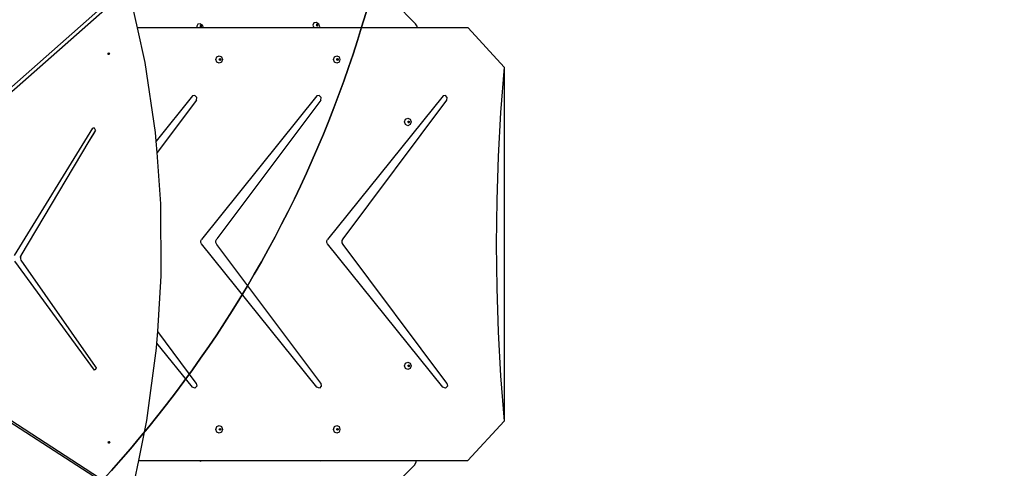
# Model space of a CAD drawing. Units: centimetres. Extents: x 17606 to 21219, y -950 to 1038.
# Drawn here: x 19427 to 19621, y -157 to -69 of the extents above; entities that cross this region are included whole.
import ezdxf

# ---------------------------------------------------------------- set-up
doc = ezdxf.new("R2010")
doc.units = ezdxf.units.CM
doc.layers.add('VP-DIM', color=7, linetype='Continuous')
doc.layers.add('VP-HIC', color=6, linetype='Continuous')
doc.layers.add('VP-EQ', color=7, linetype='Continuous', true_color=0x8a3492)
doc.dimstyles.new('Strefa', dxfattribs={"dimtxt": 14, "dimasz": 20, "dimexe": 20, "dimexo": 50, "dimgap": 20, "dimtad": 0, "dimdec": 0, "dimzin": 0, "dimdsep": 46, "dimtxsty": 'Standard', "dimcen": 0.09, "dimadec": 0, "dimazin": 0, "dimtfac": 1, "dimtdec": 4, "dimtofl": 0, "dimtmove": 0, "dimatfit": 3, "dimfxl": 70, "dimfxlon": 1, "dimtolj": 1, "dimtzin": 0, "dimarcsym": 0})

# ---------------------------------------------------------------- blocks, each defined once
blk = doc.blocks.new('3441_')
at = {"layer": 'VP-EQ', "color": 7}
for p, q in [((18098, -887.98), (18040.28, -938.92)), ((18155.39, -894.19), (18151.21, -890)), ((18093.28, -891.17), (18039.37, -938.76)), ((18100.61, -894.96), (18099.71, -890.89)), ((18112.46, -894.23), (18112.26, -894.64)), ((18112.93, -894.15), (18112.46, -894.23)), ((18113.41, -894.46), (18112.93, -894.15)), ((18135.35, -894), (18135.16, -894.41)), ((18135.83, -893.93), (18135.35, -894)), ((18135.84, -894.34), (18135.81, -894.39)), ((18135.81, -894.39), (18135.86, -894.51)), ((18136.3, -894.23), (18135.83, -893.93)), ((18135.86, -894.29), (18135.84, -894.34)), ((18135.92, -894.33), (18135.84, -894.34)), ((18135.97, -894.27), (18135.86, -894.29)), ((18136.03, -894.41), (18135.92, -894.33)), ((18136.09, -894.35), (18135.97, -894.27)), ((18136.13, -894.47), (18136.09, -894.35)), ((18136.5, -894.74), (18136.3, -894.23)), ((18155.77, -894.78), (18155.39, -894.19)), ((18112.39, -894.96), (18100.61, -894.96)), ((18102.14, -901.79), (18100.61, -894.96)), ((18112.26, -894.64), (18112.39, -894.96)), ((18113.6, -894.96), (18112.39, -894.96)), ((18112.94, -894.57), (18112.92, -894.62)), ((18112.92, -894.62), (18112.97, -894.74)), ((18112.97, -894.52), (18112.94, -894.57)), ((18113.02, -894.56), (18112.94, -894.57)), ((18113.08, -894.5), (18112.97, -894.52)), ((18112.97, -894.74), (18113.08, -894.81)), ((18113.14, -894.63), (18113.02, -894.56)), ((18113.19, -894.58), (18113.08, -894.5)), ((18113.08, -894.81), (18113.16, -894.8)), ((18113.18, -894.76), (18113.14, -894.63)), ((18113.16, -894.8), (18113.18, -894.76)), ((18113.16, -894.8), (18113.19, -894.79)), ((18113.24, -894.7), (18113.19, -894.58)), ((18113.19, -894.79), (18113.24, -894.7)), ((18113.6, -894.96), (18113.41, -894.46)), ((18135.41, -894.96), (18113.6, -894.96)), ((18135.16, -894.41), (18135.35, -894.92)), ((18135.35, -894.92), (18135.41, -894.96)), ((18136.4, -894.96), (18135.41, -894.96)), ((18135.86, -894.51), (18135.97, -894.58)), ((18135.97, -894.58), (18136.05, -894.57)), ((18136.08, -894.53), (18136.03, -894.41)), ((18136.05, -894.57), (18136.08, -894.53)), ((18136.05, -894.57), (18136.09, -894.57)), ((18136.09, -894.57), (18136.13, -894.47)), ((18136.4, -894.96), (18136.5, -894.74)), ((18155.74, -894.96), (18136.4, -894.96)), ((18155.74, -894.96), (18155.77, -894.78)), ((18165.73, -894.96), (18155.74, -894.96)), ((18165.73, -894.96), (18172.87, -902.69)), ((18094.8, -900.07), (18094.84, -899.94)), ((18094.85, -900.19), (18094.8, -900.07)), ((18094.84, -899.94), (18094.93, -899.89)), ((18094.88, -900.21), (18094.85, -900.19)), ((18094.97, -900.16), (18094.88, -900.21)), ((18094.95, -900.24), (18094.88, -900.21)), ((18094.93, -899.89), (18094.94, -899.88)), ((18094.93, -899.89), (18094.97, -899.91)), ((18094.94, -899.88), (18095.05, -899.92)), ((18095.05, -900.17), (18094.95, -900.24)), ((18094.97, -899.91), (18095.01, -900.03)), ((18095.01, -900.03), (18094.97, -900.16)), ((18095.05, -899.92), (18095.09, -900.04)), ((18095.09, -900.04), (18095.05, -900.17)), ((18104.17, -915.56), (18102.14, -901.79)), ((18116.03, -901.2), (18116.22, -900.67)), ((18116.22, -901.73), (18116.03, -901.2)), ((18116.22, -900.67), (18116.68, -900.45)), ((18116.68, -901.95), (18116.22, -901.73)), ((18116.68, -900.45), (18117.13, -900.67)), ((18116.68, -901.2), (18116.73, -901.07)), ((18116.73, -901.32), (18116.68, -901.2)), ((18117.13, -901.73), (18116.68, -901.95)), ((18116.73, -901.07), (18116.81, -901.03)), ((18116.81, -901.36), (18116.73, -901.32)), ((18116.81, -901.03), (18116.84, -901.02)), ((18116.81, -901.03), (18116.88, -901.07)), ((18116.88, -901.32), (18116.81, -901.36)), ((18116.84, -901.38), (18116.81, -901.36)), ((18116.84, -901.02), (18116.95, -901.07)), ((18116.95, -901.32), (18116.84, -901.38)), ((18116.88, -901.07), (18116.93, -901.2)), ((18116.93, -901.2), (18116.88, -901.32)), ((18116.95, -901.07), (18116.99, -901.2)), ((18116.99, -901.2), (18116.95, -901.32)), ((18117.13, -900.67), (18117.32, -901.2)), ((18117.32, -901.2), (18117.13, -901.73)), ((18139.2, -901.2), (18139.39, -900.67)), ((18139.39, -901.73), (18139.2, -901.2)), ((18139.39, -900.67), (18139.85, -900.45)), ((18139.85, -901.95), (18139.39, -901.73)), ((18139.85, -900.45), (18140.31, -900.67)), ((18140.31, -901.73), (18139.85, -901.95)), ((18139.86, -901.2), (18139.9, -901.07)), ((18139.9, -901.32), (18139.86, -901.2)), ((18139.9, -901.07), (18139.98, -901.03)), ((18139.98, -901.36), (18139.9, -901.32)), ((18139.98, -901.03), (18140.01, -901.02)), ((18139.98, -901.03), (18140.06, -901.07)), ((18140.06, -901.32), (18139.98, -901.36)), ((18140.01, -901.38), (18139.98, -901.36)), ((18140.01, -901.02), (18140.12, -901.07)), ((18140.12, -901.32), (18140.01, -901.38)), ((18140.06, -901.07), (18140.1, -901.2)), ((18140.1, -901.2), (18140.06, -901.32)), ((18140.12, -901.07), (18140.17, -901.2)), ((18140.17, -901.2), (18140.12, -901.32)), ((18140.31, -900.67), (18140.5, -901.2)), ((18140.5, -901.2), (18140.31, -901.73)), ((18172.87, -902.69), (18172.16, -911.66)), ((18172.87, -902.69), (18172.87, -972.46)), ((18111.45, -908.38), (18104.3, -917.27)), ((18112.21, -909.2), (18104.47, -919.52)), ((18111.91, -908.28), (18111.45, -908.38)), ((18112.26, -908.65), (18111.91, -908.28)), ((18112.21, -909.2), (18112.26, -908.65)), ((18135.96, -908.38), (18113.21, -936.66)), ((18136.72, -909.2), (18116.21, -936.55)), ((18136.42, -908.28), (18135.96, -908.38)), ((18136.77, -908.65), (18136.42, -908.28)), ((18136.72, -909.2), (18136.77, -908.65)), ((18160.81, -908.38), (18138.06, -936.66)), ((18141.11, -936.49), (18161.57, -909.2)), ((18161.28, -908.28), (18160.81, -908.38)), ((18161.62, -908.65), (18161.28, -908.28)), ((18161.57, -909.2), (18161.62, -908.65)), ((18172.16, -911.66), (18171.67, -920.29)), ((18153.23, -913.49), (18153.42, -912.96)), ((18153.42, -914.02), (18153.23, -913.49)), ((18153.42, -912.96), (18153.88, -912.74)), ((18153.88, -912.74), (18154.34, -912.96)), ((18153.89, -913.49), (18153.93, -913.37)), ((18153.93, -913.62), (18153.89, -913.49)), ((18153.93, -913.37), (18154.01, -913.33)), ((18154.01, -913.66), (18153.93, -913.62)), ((18154.01, -913.33), (18154.04, -913.31)), ((18154.01, -913.33), (18154.09, -913.37)), ((18154.09, -913.62), (18154.01, -913.66)), ((18154.04, -913.67), (18154.01, -913.66)), ((18154.04, -913.31), (18154.15, -913.37)), ((18154.15, -913.62), (18154.04, -913.67)), ((18154.09, -913.37), (18154.13, -913.49)), ((18154.13, -913.49), (18154.09, -913.62)), ((18154.15, -913.37), (18154.2, -913.49)), ((18154.2, -913.49), (18154.15, -913.62)), ((18154.34, -912.96), (18154.53, -913.49)), ((18154.53, -913.49), (18154.34, -914.02)), ((18076.38, -939.77), (18091.81, -914.75)), ((18092.31, -915.11), (18091, -917.31)), ((18092.12, -915.49), (18091, -917.31)), ((18092.16, -914.74), (18091.81, -914.75)), ((18092.12, -915.49), (18092.31, -915.11)), ((18092.31, -915.11), (18092.16, -914.74)), ((18104.3, -917.27), (18104.17, -915.56)), ((18153.88, -914.24), (18153.42, -914.02)), ((18154.34, -914.02), (18153.88, -914.24)), ((18091, -917.31), (18077.63, -939.83)), ((18104.47, -919.52), (18104.3, -917.27)), ((18105.22, -929.6), (18104.47, -919.52)), ((18171.67, -920.29), (18171.38, -928.93)), ((18171.38, -928.93), (18171.28, -937.57)), ((18105.29, -943.8), (18105.22, -929.6)), ((18113.08, -936.93), (18113.21, -936.66)), ((18113.08, -937.23), (18113.08, -936.93)), ((18116.06, -936.89), (18116.21, -936.55)), ((18116.06, -937.27), (18116.06, -936.89)), ((18137.94, -936.93), (18138.06, -936.66)), ((18137.94, -937.23), (18137.94, -936.93)), ((18140.94, -936.87), (18141.11, -936.49)), ((18140.94, -937.29), (18140.94, -936.87)), ((18113.21, -937.49), (18113.08, -937.23)), ((18135.94, -965.76), (18113.21, -937.49)), ((18116.21, -937.61), (18116.06, -937.27)), ((18136.7, -964.94), (18116.21, -937.61)), ((18138.06, -937.49), (18137.94, -937.23)), ((18160.79, -965.76), (18138.06, -937.49)), ((18141.11, -937.66), (18140.94, -937.29)), ((18161.56, -964.94), (18141.11, -937.66)), ((18171.28, -937.57), (18171.38, -946.22)), ((18076.38, -940.93), (18092.03, -962.37)), ((18077.63, -939.83), (18077.41, -940.19)), ((18077.63, -939.83), (18077.52, -940.12)), ((18077.52, -940.12), (18077.52, -940.44)), ((18077.52, -940.44), (18077.63, -940.7)), ((18077.6, -940.66), (18077.63, -940.7)), ((18077.63, -940.7), (18092.25, -961.66)), ((18104.58, -954.78), (18105.29, -943.8)), ((18171.38, -946.22), (18171.67, -954.86)), ((18037.24, -947.41), (18098.46, -987.04)), ((18038.76, -948.83), (18093.12, -984.01)), ((18104.43, -957.05), (18104.58, -954.78)), ((18112.19, -964.94), (18104.58, -954.78)), ((18171.67, -954.86), (18172.16, -963.49)), ((18102.47, -972.28), (18104.37, -958.07)), ((18104.37, -958.07), (18104.43, -957.05)), ((18111.43, -965.76), (18104.43, -957.05)), ((18092.32, -962.28), (18092.03, -962.37)), ((18092.25, -961.66), (18092.43, -961.93)), ((18092.43, -961.93), (18092.32, -962.28)), ((18153.23, -961.53), (18153.42, -961)), ((18153.42, -962.06), (18153.23, -961.53)), ((18153.42, -961), (18153.88, -960.78)), ((18153.88, -962.28), (18153.42, -962.06)), ((18153.88, -960.78), (18154.34, -961)), ((18154.34, -962.06), (18153.88, -962.28)), ((18153.89, -961.53), (18153.93, -961.4)), ((18153.93, -961.66), (18153.89, -961.53)), ((18153.93, -961.4), (18154.01, -961.37)), ((18154.01, -961.69), (18153.93, -961.66)), ((18154.01, -961.37), (18154.04, -961.35)), ((18154.01, -961.37), (18154.09, -961.4)), ((18154.09, -961.66), (18154.01, -961.69)), ((18154.04, -961.71), (18154.01, -961.69)), ((18154.04, -961.35), (18154.15, -961.4)), ((18154.15, -961.66), (18154.04, -961.71)), ((18154.09, -961.4), (18154.13, -961.53)), ((18154.13, -961.53), (18154.09, -961.66)), ((18154.15, -961.4), (18154.2, -961.53)), ((18154.2, -961.53), (18154.15, -961.66)), ((18154.34, -961), (18154.53, -961.53)), ((18154.53, -961.53), (18154.34, -962.06)), ((18172.16, -963.49), (18172.87, -972.46)), ((18111.93, -965.93), (18111.43, -965.76)), ((18112.31, -965.52), (18111.93, -965.93)), ((18112.19, -964.94), (18112.31, -965.52)), ((18136.44, -965.93), (18135.94, -965.76)), ((18136.82, -965.52), (18136.44, -965.93)), ((18136.7, -964.94), (18136.82, -965.52)), ((18161.29, -965.93), (18160.79, -965.76)), ((18161.67, -965.52), (18161.29, -965.93)), ((18161.56, -964.94), (18161.67, -965.52)), ((18100.87, -980.16), (18102.47, -972.28)), ((18116.03, -974.04), (18116.22, -973.51)), ((18116.22, -973.51), (18116.68, -973.29)), ((18116.68, -973.29), (18117.13, -973.51)), ((18116.68, -974.04), (18116.73, -973.91)), ((18116.73, -973.91), (18116.81, -973.87)), ((18116.81, -973.87), (18116.84, -973.86)), ((18116.81, -973.87), (18116.88, -973.91)), ((18116.84, -973.86), (18116.95, -973.91)), ((18116.88, -973.91), (18116.93, -974.04)), ((18116.95, -973.91), (18116.99, -974.04)), ((18117.13, -973.51), (18117.32, -974.04)), ((18139.2, -974.04), (18139.39, -973.51)), ((18139.39, -973.51), (18139.85, -973.29)), ((18139.85, -973.29), (18140.31, -973.51)), ((18139.86, -974.04), (18139.9, -973.91)), ((18139.9, -973.91), (18139.98, -973.87)), ((18139.98, -973.87), (18140.01, -973.86)), ((18139.98, -973.87), (18140.06, -973.91)), ((18140.01, -973.86), (18140.12, -973.91)), ((18140.06, -973.91), (18140.1, -974.04)), ((18140.12, -973.91), (18140.17, -974.04)), ((18140.31, -973.51), (18140.5, -974.04)), ((18172.87, -972.46), (18165.68, -980.16)), ((18116.22, -974.57), (18116.03, -974.04)), ((18116.68, -974.79), (18116.22, -974.57)), ((18116.73, -974.16), (18116.68, -974.04)), ((18117.13, -974.57), (18116.68, -974.79)), ((18116.81, -974.2), (18116.73, -974.16)), ((18116.88, -974.16), (18116.81, -974.2)), ((18116.84, -974.22), (18116.81, -974.2)), ((18116.95, -974.16), (18116.84, -974.22)), ((18116.93, -974.04), (18116.88, -974.16)), ((18116.99, -974.04), (18116.95, -974.16)), ((18117.32, -974.04), (18117.13, -974.57)), ((18139.39, -974.57), (18139.2, -974.04)), ((18139.85, -974.79), (18139.39, -974.57)), ((18140.31, -974.57), (18139.85, -974.79)), ((18139.9, -974.16), (18139.86, -974.04)), ((18139.98, -974.2), (18139.9, -974.16)), ((18140.06, -974.16), (18139.98, -974.2)), ((18140.01, -974.22), (18139.98, -974.2)), ((18140.12, -974.16), (18140.01, -974.22)), ((18140.1, -974.04), (18140.06, -974.16)), ((18140.17, -974.04), (18140.12, -974.16)), ((18140.5, -974.04), (18140.31, -974.57)), ((18094.84, -976.57), (18094.91, -976.46)), ((18094.86, -976.71), (18094.84, -976.57)), ((18094.91, -976.76), (18094.86, -976.71)), ((18094.91, -976.46), (18094.97, -976.45)), ((18094.97, -976.75), (18094.91, -976.76)), ((18094.94, -976.78), (18094.91, -976.76)), ((18095.05, -976.76), (18094.94, -976.78)), ((18094.97, -976.45), (18095.02, -976.44)), ((18094.97, -976.45), (18095.02, -976.5)), ((18095.04, -976.63), (18094.97, -976.75)), ((18095.02, -976.44), (18095.11, -976.51)), ((18095.02, -976.5), (18095.04, -976.63)), ((18095.12, -976.65), (18095.05, -976.76)), ((18095.11, -976.51), (18095.12, -976.65)), ((18100.03, -984.27), (18100.87, -980.16)), ((18100.87, -980.16), (18112.75, -980.16)), ((18112.75, -980.16), (18113.01, -980.28)), ((18112.75, -980.16), (18113.34, -980.16)), ((18113.01, -980.28), (18113.34, -980.16)), ((18113.34, -980.16), (18136.37, -980.16)), ((18136.37, -980.16), (18136.6, -980.27)), ((18136.37, -980.16), (18136.88, -980.16)), ((18136.6, -980.27), (18136.88, -980.16)), ((18136.88, -980.16), (18155.48, -980.16)), ((18147.11, -989.12), (18155.16, -981.07)), ((18155.16, -981.07), (18155.53, -980.48)), ((18155.53, -980.48), (18155.48, -980.16)), ((18155.48, -980.16), (18165.68, -980.16))]:
    blk.add_line(p, q, dxfattribs=at)
blk = doc.blocks.new('3441S2_2D')
at = {"layer": 'VP-EQ', "color": 0}
blk.add_lwpolyline([(15855.88, -1558.89), (15855.88, -1691.35), (15788.33, -1731.81, 0.161544), (15726.71, -1803.41, 0.091328), (15651.22, -1768.04), (15615.22, -1757.81, 0.099819), (15524.57, -1750.72), (15517.09, -1751.63, 0.192914), (15367.11, -1833.99), (15333.8, -1874.55, 0.133287), (15284.4, -1984.44), (15283.51, -1990.04, 0.109725), (15289.6, -2089.6), (15299.89, -2125.44, 0.110996), (15348.32, -2213.93, 0.102437), (15384.14, -2263.09, 0.290088), (15519.76, -2349), (15549.3, -2349, 0.220196), (15663.65, -2401.93), (15748.78, -2401.93, 0.307803), (15888.28, -2307.06, 0.328234), (16007.69, -2144.76)], format="xyb", dxfattribs=at)
blk.add_blockref('3441_', (-2331.6, -1166.41), dxfattribs=at)
blk = doc.blocks.new('*D110')
at = {"layer": 'Defpoints', "color": 0}
for p in [(20808, 987.94), (18961.81, -35.11), (20808, -368.33)]:
    blk.add_point(p, dxfattribs=at)
at = {"layer": 'VP-DIM', "color": 0, "lineweight": -2}
for p, q in [((18961.81, 887.94), (18961.81, 1037.94)), ((20808, 887.94), (20808, 1037.94)), ((19011.81, 987.94), (19840.2, 987.94)), ((20758, 987.94), (19980.2, 987.94))]:
    blk.add_line(p, q, dxfattribs=at)
at = {"layer": 'VP-DIM', "color": 0}
for points in [[(19011.81, 996.27), (19011.81, 979.61), (18961.81, 987.94)], [(20758, 979.61), (20758, 996.27), (20808, 987.94)]]:
    blk.add_solid(points, dxfattribs=at)
at = {"layer": 'VP-DIM', "color": 0, "insert": (19910.2, 987.94), "char_height": 30, "attachment_point": 5}
blk.add_mtext('\\A1;1846', dxfattribs=at)
blk = doc.blocks.new('*D111')
at = {"layer": 'Defpoints', "color": 0}
for p in [(20642.43, 904.55), (19167.52, -107.69), (20642.43, -286.97)]:
    blk.add_point(p, dxfattribs=at)
at = {"layer": 'VP-DIM', "color": 0, "lineweight": -2}
for p, q in [((19167.52, 804.55), (19167.52, 954.55)), ((20642.43, 804.55), (20642.43, 954.55)), ((19217.52, 904.55), (19834.97, 904.55)), ((20592.43, 904.55), (19974.97, 904.55))]:
    blk.add_line(p, q, dxfattribs=at)
at = {"layer": 'VP-DIM', "color": 0}
for points in [[(19217.52, 912.89), (19217.52, 896.22), (19167.52, 904.55)], [(20592.43, 896.22), (20592.43, 912.89), (20642.43, 904.55)]]:
    blk.add_solid(points, dxfattribs=at)
at = {"layer": 'VP-DIM', "color": 0, "insert": (19904.97, 904.55), "char_height": 30, "attachment_point": 5}
blk.add_mtext('\\A1;1475', dxfattribs=at)

msp = doc.modelspace()

# ---------------------------------------------------------------- linework, layer by layer
at = {"layer": 'VP-HIC', "color": 6}
msp.add_lwpolyline([(19721.7, 300.65), (19693.56, 300.65, 0.414214), (19523.56, 130.65), (19523.56, 101.37, 0.006942), (19518.84, 101.44), (19480.82, 101.44, -0.114316), (19504.21, 0.24), (19504.21, -3.49, -0.198403), (19437.17, -165.8), (19369.97, -233.27, -0.070676), (19318.31, -272.23, 0.202656), (19440.24, -323.76), (19518.84, -323.76, 0.414214), (19688.84, -153.76), (19688.84, -121.93, 0.036347), (19710.6, -121.11, -0.031595), (19697.01, -95.45), (19694.62, -90.17, -0.099784), (19674.33, -1.57), (19674.17, 4.45, -0.074248), (19682.44, 71.87), (19693.75, 112.71, -0.038215), (19705.67, 145.73), (19705.67, 224.27, -0.103784)], format="xyb", close=True, dxfattribs=at)
at = {"layer": 'VP-HIC', "color": 30}
msp.add_lwpolyline([(19504.21, 0.24, 0.341203), (19332.37, 222.96), (19296.37, 233.2, 0.099819), (19205.72, 240.28), (19198.24, 239.37, 0.192914), (19048.25, 157.01), (19014.95, 116.45, 0.133287), (18965.54, 6.56), (18964.65, 0.96, 0.109725), (18970.74, -98.6), (18981.04, -134.44, 0.33448), (19202.1, -300.95), (19207.01, -300.95, 0.199422), (19369.97, -233.27), (19437.17, -165.8, 0.198403), (19504.21, -3.49), (19504.21, 0.24)], format="xyb", dxfattribs=at)

# ---------------------------------------------------------------- block references
at = {"layer": 'VP-EQ', "color": 0}
msp.add_blockref('3441S2_2D', (3681.15, 1991), dxfattribs=at)

# ---------------------------------------------------------------- dimensions: what is measured, and where the dimension line sits
at = {"layer": 'VP-DIM', "color": 0}
dim = msp.add_linear_dim(base=(20808, 987.94), p1=(18961.81, -35.11), p2=(20808, -368.33), dimstyle='Strefa', override={"dimtxt": 30, "dimasz": 50, "dimexe": 50, "dimexo": 80, "dimfxl": 100}, dxfattribs=at)
dim.commit()
dim.dimension.update_dxf_attribs({"geometry": '*D110', "text_midpoint": (19910.2, 987.94), "dimtype": 160})
dim = msp.add_linear_dim(base=(20642.43, 904.55), p1=(19167.52, -107.69), p2=(20642.43, -286.97), text='1475', dimstyle='Strefa', override={"dimtxt": 30, "dimasz": 50, "dimexe": 50, "dimexo": 80, "dimfxl": 100}, dxfattribs=at)
dim.commit()
dim.dimension.update_dxf_attribs({"geometry": '*D111', "text_midpoint": (19904.97, 904.55)})

doc.saveas('drawing.dxf')
